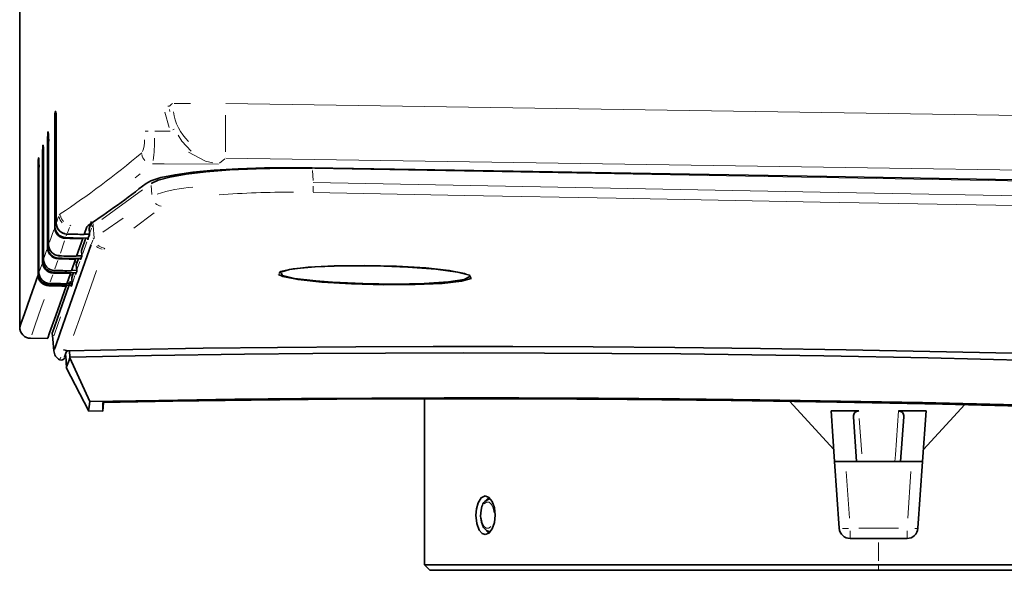
# Model space of a CAD drawing. Units: millimetres. Extents: x 582 to 4805, y 276 to 2862.
# Drawn here: x 2889 to 3113, y 1146 to 1271 of the extents above; entities that cross this region are included whole.
import ezdxf

# ---------------------------------------------------------------- set-up
doc = ezdxf.new("R2010")
doc.units = ezdxf.units.MM
doc.header["$LTSCALE"] = 5

msp = doc.modelspace()

# ---------------------------------------------------------------- linework, layer by layer
at = {"color": 7, "linetype": 'Continuous', "lineweight": 35}
for p, q in [((2889.3495, 1574.4754), (2889.3495, 1200.927)), ((2897.4047, 1249.8626), (2897.5712, 1249.8626)), ((2897.3162, 1223.5853), (2897.3162, 1247.3706)), ((2897.5498, 1249.1443), (2897.4161, 1249.142)), ((2897.6611, 1247.3613), (2897.6611, 1224.5704)), ((2895.7578, 1245.2375), (2895.8424, 1245.2375)), ((2897.3418, 1223.7599), (2897.3418, 1246.766)), ((2897.6352, 1246.7712), (2897.6352, 1224.5932)), ((2895.8225, 1244.4892), (2895.6887, 1244.4868)), ((2894.6753, 1241.4691), (2894.5416, 1241.4668)), ((2894.6173, 1242.2375), (2894.694, 1242.2375)), ((2895.6789, 1218.9103), (2895.6789, 1242.7451)), ((2895.7026, 1219.1083), (2895.7026, 1242.1124)), ((2895.8984, 1242.1158), (2895.8984, 1219.6637)), ((2895.9223, 1242.7368), (2895.9223, 1219.605)), ((2893.6498, 1238.5762), (2893.516, 1238.5739)), ((2893.5981, 1239.3625), (2893.6671, 1239.3625)), ((2894.5458, 1215.6779), (2894.5458, 1239.7447)), ((2894.5678, 1215.8909), (2894.5678, 1239.0926)), ((2894.7442, 1239.0957), (2894.7442, 1216.391)), ((2894.7665, 1239.7371), (2894.7665, 1216.3075)), ((2893.5339, 1212.7935), (2893.5339, 1236.8693)), ((2893.5541, 1213.0189), (2893.5541, 1236.1999)), ((2893.7117, 1236.2027), (2893.7117, 1213.4653)), ((2893.7322, 1236.8625), (2893.7322, 1213.3587)), ((2904.5797, 1223.6844), (2903.9777, 1221.9647)), ((2904.9059, 1223.9746), (2905.3179, 1223.9681)), ((2905.0967, 1223.3364), (2905.6458, 1224.9048)), ((2905.0967, 1223.3364), (2905.2054, 1222.0905)), ((2903.6564, 1221.0473), (2902.2399, 1217.004)), ((2903.3529, 1218.3587), (2904.3359, 1221.1645)), ((2903.6678, 1221.1774), (2903.6564, 1221.0473)), ((2904.0014, 1222.0324), (2905.2121, 1222.0133)), ((2904.7583, 1221.1564), (2904.7824, 1220.8827)), ((2904.7824, 1220.8827), (2904.7956, 1220.7325)), ((2905.2054, 1222.0905), (2905.2185, 1221.9395)), ((2903.3529, 1218.3587), (2903.4616, 1217.1127)), ((2894.7442, 1216.391), (2894.7785, 1216.1893)), ((2902.0176, 1216.3696), (2901.0852, 1213.7099)), ((2902.0315, 1216.5278), (2902.0176, 1216.3696)), ((2902.1937, 1215.0521), (2902.7065, 1216.5149)), ((2902.3802, 1217.1007), (2903.4559, 1217.0836)), ((2903.1235, 1216.507), (2903.1487, 1216.2199)), ((2903.1488, 1216.2199), (2903.1497, 1216.21)), ((2903.4617, 1217.1127), (2903.4626, 1217.1024)), ((2901.1271, 1213.8293), (2902.3045, 1213.8103)), ((2901.7888, 1215.7168), (2902.4231, 1215.7066)), ((2902.1937, 1215.0521), (2902.3025, 1213.8058)), ((2902.3026, 1213.8058), (2902.3154, 1213.6588)), ((2900.8836, 1213.135), (2900.0522, 1210.7645)), ((2900.7552, 1212.7688), (2901.3893, 1212.7585)), ((2900.8991, 1213.3119), (2900.8836, 1213.135)), ((2901.1562, 1212.0942), (2901.5789, 1213.2991)), ((2901.1562, 1212.0942), (2901.265, 1210.8476)), ((2901.9929, 1213.2912), (2902.0188, 1212.9966)), ((2902.0189, 1212.9966), (2902.0317, 1212.8503)), ((2899.888, 1210.4413), (2899.8711, 1210.2483)), ((2900.1008, 1210.9031), (2901.2048, 1210.8852)), ((2900.9839, 1210.4208), (2901.0102, 1210.1212)), ((2891.8206, 1198.385), (2895.7306, 1198.3168)), ((2896.7484, 1199.5575), (2896.8581, 1198.3037)), ((2896.8558, 1198.2971), (2897.1031, 1195.4698)), ((2896.9014, 1198.4268), (2896.9248, 1198.4934)), ((2899.2608, 1195.8032), (2900.3671, 1195.5747)), ((2899.795, 1194.4834), (2899.9441, 1191.6393)), ((2900.1916, 1195.6109), (2900.1233, 1195.4167)), ((2900.6754, 1195.5809), (2900.7524, 1194.1049)), ((2900.7574, 1193.9723), (2900.7524, 1194.1049)), ((2900.7574, 1193.9723), (2905.2958, 1184.0094)), ((2899.9109, 1191.7545), (2905.0119, 1181.8298)), ((2908.2253, 1181.8303), (2908.3656, 1183.8362)), ((2908.2274, 1183.8338), (2908.2255, 1182.0529)), ((2981.2245, 1184.6275), (2981.2245, 1146.968)), ((3074.1602, 1173.1393), (3064.0857, 1184.133)), ((3094.5388, 1173.1393), (3103.9196, 1183.376)), ((2904.9918, 1181.8881), (2908.2215, 1181.8296)), ((3079.8489, 1181.9005), (3073.5476, 1181.9005)), ((3074.3495, 1170.4328), (3073.5476, 1181.9005)), ((3079.3495, 1170.4328), (3078.6396, 1180.5851)), ((3095.1514, 1181.9005), (3088.8501, 1181.9005)), ((3090.0594, 1180.5851), (3089.3495, 1170.4328)), ((3095.1514, 1181.9005), (3094.3495, 1170.4328)), ((3074.3495, 1170.4328), (3075.4106, 1155.2584)), ((3074.3495, 1170.4328), (3076.8434, 1170.4328)), ((3091.8556, 1170.4328), (3076.8434, 1170.4328)), ((3091.8556, 1170.4328), (3094.3495, 1170.4328)), ((3093.2884, 1155.2584), (3094.3495, 1170.4328)), ((3090.7945, 1152.9328), (3077.9045, 1152.9328)), ((2981.2245, 1146.968), (2982.4745, 1145.718)), ((2981.2245, 1146.968), (3084.3495, 1146.968)), ((3084.3495, 1146.968), (3187.4745, 1146.968)), ((2982.4745, 1145.718), (3084.3495, 1145.718)), ((3084.3495, 1145.718), (3186.2245, 1145.718))]:
    msp.add_line(p, q, dxfattribs=at)
at = {"color": 8, "linetype": 'Continuous', "lineweight": 18}
for p, q in [((2897.4066, 1249.8625), (2897.5712, 1249.8539)), ((2923.2542, 1246.2241), (2922.2812, 1249.7179)), ((2923.2972, 1251.1177), (2922.9525, 1251.1177)), ((2923.3734, 1250.3377), (2923.398, 1249.8432)), ((2924.3968, 1251.6943), (2928.1596, 1251.6943)), ((2897.661, 1246.7716), (2897.6353, 1246.7712)), ((2917.8177, 1245.4178), (2918.507, 1245.4178)), ((2895.9222, 1242.1163), (2895.8984, 1242.1159)), ((2894.7664, 1239.0961), (2894.7443, 1239.0957)), ((2935.8958, 1239.1044), (2934.7257, 1238.1142)), ((2893.7322, 1236.203), (2893.7118, 1236.2027)), ((2955.7662, 1237.0932), (2955.7662, 1236.9828)), ((2955.8015, 1236.4815), (2955.9669, 1234.2443)), ((2956.3594, 1236.9485), (3176.2564, 1233.0298)), ((2916.7362, 1235.754), (2915.5936, 1234.8246)), ((2907.9912, 1225.3845), (2917.2416, 1232.0868)), ((2919.3718, 1231.0328), (2919.2216, 1233.0646)), ((2897.7533, 1224.8341), (2898.1842, 1226.0654)), ((2898.3198, 1226.3715), (2898.5234, 1226.5711)), ((2908.2351, 1222.4753), (2912.8505, 1225.6715)), ((2919.8711, 1226.8762), (2915.2604, 1223.4068)), ((2896.1313, 1220.2017), (2897.1073, 1222.9885)), ((2900.6372, 1223.5754), (2900.199, 1222.322)), ((2900.9533, 1224.0859), (2900.7701, 1223.8863)), ((2905.2877, 1222.3257), (2905.6723, 1223.4241)), ((2905.6877, 1224.4255), (2905.7429, 1223.7939)), ((2905.7978, 1223.7061), (2906.0002, 1223.9262)), ((2905.9851, 1224.6475), (2906.033, 1224.0916)), ((2906.0433, 1223.9731), (2906.2911, 1221.1291)), ((2905.6419, 1219.8278), (2905.9366, 1220.6674)), ((2905.9631, 1221.2674), (2905.9605, 1221.2977)), ((2906.0432, 1220.8893), (2906.2476, 1221.087)), ((2894.9033, 1216.6977), (2895.5421, 1218.5201)), ((2895.7264, 1219.1759), (2895.7931, 1219.3651)), ((2899.5597, 1220.4945), (2898.5786, 1217.6908)), ((2903.6596, 1217.6779), (2904.5844, 1220.3175)), ((2908.6631, 1218.8197), (2908.4809, 1218.6219)), ((2894.5885, 1215.9498), (2894.6499, 1216.1236)), ((2893.8542, 1213.7065), (2894.4238, 1215.3302)), ((2897.9956, 1216.0257), (2897.352, 1214.1882)), ((2902.4293, 1214.1677), (2903.0219, 1215.858)), ((2893.4641, 1212.5948), (2893.5216, 1212.7584)), ((2893.5719, 1213.0693), (2893.6279, 1213.2279)), ((2896.8781, 1212.8356), (2896.3041, 1211.1982)), ((2897.1435, 1213.7409), (2897.1052, 1213.6324)), ((2901.3781, 1211.1699), (2901.9057, 1212.6744)), ((2896.1085, 1210.8062), (2896.0834, 1210.7351)), ((2898.4811, 1193.5843), (2898.6662, 1194.111)), ((3079.9676, 1180.1845), (3080.5234, 1172.1489)), ((3077.7457, 1157.5291), (3077.0022, 1168.1622)), ((3091.6968, 1168.1622), (3090.9533, 1157.5291)), ((3077.9045, 1154.7084), (3077.9045, 1153.1068)), ((3088.861, 1155.2584), (3079.838, 1155.2584)), ((3090.7945, 1154.7084), (3090.7945, 1153.1068)), ((3084.3495, 1152.0381), (3084.3495, 1147.8627)), ((3084.3495, 1145.9055), (3084.3495, 1146.7805))]:
    msp.add_line(p, q, dxfattribs=at)
at = {"color": 8, "linetype": 'Continuous', "lineweight": 18, "flags": 128}
for points in [[(2936.1422, 1251.6943), (3051.4173, 1249.9405), (3176.8495, 1248.033)], [(2925.3507, 1244.477), (2926.1725, 1243.1099), (2928.2614, 1240.8509)], [(2933.2321, 1238.1877), (2931.498, 1238.5849), (2927.6409, 1240.6405)], [(3176.8495, 1235.653), (3151.8562, 1236.0329), (3051.8831, 1237.5527), (2936.1422, 1239.3129)], [(2934.4793, 1237.9057), (2922.1356, 1237.977), (2919.4709, 1237.9924)], [(2956.0022, 1233.7667), (3071.1054, 1231.5558), (3128.6589, 1230.5365), (3157.4373, 1230.0979), (3186.2209, 1229.9726)], [(3186.2627, 1227.7128), (3157.4667, 1227.8371), (3128.6653, 1228.2759), (3071.06, 1229.2961), (3024.7706, 1230.1725), (2990.3626, 1230.8381), (2955.9547, 1231.5071)], [(2897.3855, 1223.884), (2897.4791, 1224.1497), (2897.5551, 1224.3656)], [(2900.0306, 1221.9379), (2900.0099, 1221.879), (2899.9338, 1221.6629)], [(2898.3003, 1217.0236), (2898.3, 1217.0226), (2898.2482, 1216.8757)], [(2906.7544, 1213.764), (2905.5533, 1210.3368), (2903.2845, 1203.8735), (2901.5814, 1199.0288)], [(2894.8907, 1207.169), (2894.182, 1205.1488), (2892.8807, 1201.4434), (2892.0921, 1199.1995)], [(2897.0744, 1198.9186), (2897.2199, 1199.3323), (2898.6016, 1203.2612)], [(2897.1052, 1195.5375), (2897.0989, 1195.5197), (2897.2478, 1195.9424)], [(3088.0569, 1170.4328), (3088.1584, 1171.9), (3088.8501, 1181.9005)], [(3088.0569, 1170.4328), (3088.1584, 1171.9), (3088.8501, 1181.9005)], [(2994.8345, 1160.7908), (2995.3128, 1161.1693), (2995.898, 1161.1506), (2996.4351, 1160.6854), (2996.8423, 1159.8446), (2997.0576, 1158.7561)], [(2996.3293, 1155.6451), (2995.851, 1155.2666), (2995.2658, 1155.2853), (2994.7287, 1155.7505), (2994.3215, 1156.5913), (2994.1062, 1157.6798)]]:
    msp.add_lwpolyline(points, dxfattribs=at)
at = {"color": 7, "linetype": 'Continuous', "lineweight": 35, "flags": 128}
for points in [[(2955.7658, 1237.1169), (2944.891, 1237.0987), (2938.956, 1236.8929), (2933.4936, 1236.5536), (2928.6862, 1236.0926), (2924.625, 1235.5271), (2921.3878, 1234.8654), (2919.102, 1234.136), (2918.0279, 1233.5418)], [(2919.1896, 1233.4983), (2920.7964, 1234.2937), (2923.4039, 1235.0061), (2927.107, 1235.6596), (2931.6051, 1236.1906), (2937.0531, 1236.6128), (2943.0559, 1236.8817), (2949.3412, 1236.9971), (2955.7662, 1236.9591)], [(3176.8495, 1233.275), (3166.0994, 1233.4618), (3072.6178, 1235.0863), (2979.1362, 1236.7108), (2955.7658, 1237.1169)], [(2899.7893, 1221.2523), (2901.4706, 1221.2199), (2904.9429, 1221.1528)], [(2905.2185, 1221.9395), (2905.1854, 1221.8451), (2905.0058, 1221.3324), (2904.9167, 1221.0782), (2904.8281, 1220.8253), (2904.7956, 1220.7325)], [(2897.2478, 1195.9424), (2897.4627, 1196.553), (2898.5354, 1199.6003), (2900.3161, 1204.6623), (2902.8056, 1211.7466), (2905.5788, 1219.648)], [(2898.1518, 1216.6019), (2898.9648, 1216.5864), (2902.2822, 1216.523), (2903.2529, 1216.5045)], [(2903.1497, 1216.21), (2903.1787, 1216.2927), (2903.4331, 1217.0184), (2903.4626, 1217.1024)], [(2948.2398, 1213.0789), (2948.5485, 1213.5534), (2951.4468, 1214.1721), (2956.4446, 1214.6243), (2962.9552, 1214.8533), (2970.2365, 1214.8303), (2977.4655, 1214.5587), (2983.8618, 1214.0709), (2988.7232, 1213.4241), (2991.4879, 1212.6946), (2991.8161, 1211.9702), (2989.6572, 1211.3345), (2985.2611, 1210.8579), (2979.1496, 1210.5888), (2972.0316, 1210.5498), (2964.6908, 1210.7405), (2957.9447, 1211.1398), (2952.5362, 1211.7083), (2949.0728, 1212.3903), (2948.0873, 1212.8444), (2948.0873, 1212.8444)], [(2948.6187, 1213.2909), (2948.5642, 1213.3841), (2950.5875, 1214.0332), (2954.8204, 1214.5472), (2960.7534, 1214.8614), (2967.7032, 1214.9373), (2974.8875, 1214.7658), (2981.5202, 1214.3677), (2986.8707, 1213.7906), (2990.3431, 1213.1018), (2990.6464, 1212.9166)], [(2948.8356, 1213.4712), (2950.5875, 1214.0332), (2954.8204, 1214.5472), (2960.7534, 1214.8614), (2967.7032, 1214.9373), (2974.8875, 1214.7658), (2981.5202, 1214.3677), (2986.8707, 1213.7906), (2990.3431, 1213.1018), (2990.6464, 1212.9166)], [(2889.3643, 1200.927), (2889.3505, 1200.8877), (2889.6348, 1201.6959), (2890.4245, 1203.9413), (2891.7254, 1207.6427), (2893.4518, 1212.5597)], [(2897.0181, 1213.3854), (2900.0836, 1213.3274), (2902.1851, 1213.2876)], [(2902.3154, 1213.6588), (2902.2887, 1213.5827), (2902.1727, 1213.2522), (2902.1152, 1213.0882), (2902.058, 1212.9251), (2902.0317, 1212.8503)], [(2956.6117, 1211.4075), (2951.7626, 1211.996), (2948.977, 1212.6784), (2948.7064, 1213.141)], [(2956.6117, 1211.4075), (2951.7626, 1211.996), (2948.977, 1212.6784), (2948.7064, 1213.141)], [(2991.5151, 1212.3861), (2991.5201, 1212.3831), (2990.2455, 1211.7193), (2986.6655, 1211.186), (2981.1967, 1210.8384), (2974.4846, 1210.7094), (2967.2883, 1210.8071), (2960.3954, 1211.1193), (2956.6117, 1211.4075)], [(2991.5151, 1212.3861), (2991.5201, 1212.3831), (2990.2455, 1211.7193), (2986.6655, 1211.186), (2981.1967, 1210.8384), (2974.4846, 1210.7094), (2967.2883, 1210.8071), (2960.3954, 1211.1193), (2956.6117, 1211.4075)], [(2899.8711, 1210.2483), (2897.5375, 1203.6008), (2896.1392, 1199.6211), (2895.7295, 1198.4556), (2895.7332, 1198.4659)], [(2896.0055, 1210.5143), (2899.5768, 1210.4472), (2901.118, 1210.4183)], [(2896.79, 1199.6593), (2896.7549, 1199.5594), (2897.1887, 1200.794), (2898.5734, 1204.7359), (2900.9009, 1211.3664)], [(2901.0111, 1210.1135), (2901.0346, 1210.1806), (2901.086, 1210.3269), (2901.1636, 1210.548), (2901.2419, 1210.7711), (2901.2659, 1210.8396)], [(3247.6374, 1194.6437), (3234.3517, 1194.3447), (3219.901, 1193.8604), (3204.1319, 1193.276), (3187.3212, 1193.0311), (3170.3398, 1193.3697), (3152.6072, 1193.9148), (3133.9617, 1194.4669), (3114.7717, 1194.9807), (3095.9908, 1195.4201), (3076.9551, 1195.796), (3057.5146, 1196.1045), (3038.0802, 1196.3345), (3019.5489, 1196.4791), (3001.293, 1196.5491), (2983.1905, 1196.5463), (2965.6501, 1196.4741), (2947.8555, 1196.3297), (2931.0132, 1196.1253), (2915.0214, 1195.8681), (2900.3671, 1195.5747)], [(2900.0586, 1195.6384), (2899.7566, 1194.7791), (2899.5572, 1194.2119), (2899.5456, 1194.1792), (2899.5452, 1194.1778), (2899.6479, 1194.47)], [(2899.9411, 1191.6957), (2900.0113, 1191.8916), (2900.5725, 1193.4572), (2900.7574, 1193.9723)], [(2900.7524, 1194.1049), (2919.2537, 1194.4657), (2940.352, 1194.762), (2955.9153, 1194.917), (2972.4316, 1195.0205), (2990.0608, 1195.069), (3008.4655, 1195.0423), (3023.8011, 1194.9598), (3039.4753, 1194.8274), (3055.579, 1194.6377), (3071.8782, 1194.3903), (3095.5952, 1193.9359), (3119.377, 1193.3712), (3137.8308, 1192.8715), (3155.9959, 1192.3233), (3173.9948, 1191.7827), (3191.4296, 1191.5402), (3206.4371, 1191.8349), (3220.7589, 1192.3693), (3234.4588, 1192.8335), (3247.2554, 1193.1347)], [(3245.769, 1182.9215), (3229.5627, 1182.5041), (3211.4271, 1181.8351), (3196.8569, 1181.4084), (3181.4071, 1181.4246), (3164.9363, 1181.8562), (3147.7539, 1182.3856), (3130.4577, 1182.8873), (3112.6935, 1183.3541), (3094.3156, 1183.7774), (3075.6899, 1184.1397), (3057.4034, 1184.4276), (3039.1313, 1184.6459), (3020.7396, 1184.7943), (3002.6323, 1184.8694), (2985.7154, 1184.8748), (2969.3203, 1184.8194), (2953.3475, 1184.7074), (2938.1683, 1184.547), (2920.9424, 1184.2989), (2905.2958, 1184.0094)], [(2905.2958, 1184.0094), (2905.1327, 1182.909), (2904.9836, 1181.9026), (2904.9932, 1181.9675)], [(3243.7446, 1182.6485), (3227.3433, 1182.1967), (3209.1118, 1181.5156), (3189.2685, 1181.1145), (3168.0493, 1181.5277), (3145.7236, 1182.2118), (3122.5521, 1182.8672), (3098.8339, 1183.444), (3074.8592, 1183.9192), (3050.9104, 1184.2777), (3027.2884, 1184.5145), (3004.302, 1184.6296), (2982.2333, 1184.6322), (2961.3453, 1184.5345), (2941.8884, 1184.3541), (2924.1066, 1184.1133), (2908.2274, 1183.8338)], [(2995.0406, 1162.593), (2994.1238, 1162.1765), (2993.4029, 1161.0067), (2993.0536, 1159.7), (2992.9335, 1158.218)], [(2995.0406, 1162.593), (2994.1238, 1162.1765), (2993.4029, 1161.0067), (2993.0536, 1159.7), (2992.9335, 1158.218)], [(2995.0406, 1153.843), (2995.8896, 1154.176), (2996.6276, 1155.1244), (2997.1302, 1156.5436), (2997.3085, 1158.218), (2997.1302, 1159.8923), (2996.6276, 1161.3116), (2995.8895, 1162.2599), (2995.0406, 1162.593)], [(2995.0406, 1153.843), (2995.8896, 1154.176), (2996.6276, 1155.1244), (2997.1302, 1156.5436), (2997.3085, 1158.218), (2997.1302, 1159.8923), (2996.6276, 1161.3116), (2995.8895, 1162.2599), (2995.0406, 1162.593)], [(2994.2889, 1160.1694), (2994.0816, 1159.3653), (2993.9857, 1157.9768), (2994.1799, 1156.6255), (2994.6686, 1155.4616), (2995.3491, 1154.7425), (2996.0666, 1154.477), (2996.2691, 1154.5045)], [(2995.3472, 1161.7109), (2995.8273, 1162.2599), (2995.8668, 1162.2917)], [(2995.3472, 1161.7109), (2995.8273, 1162.2599), (2995.8668, 1162.2917)], [(2992.9335, 1158.218), (2993.1272, 1156.3551), (2993.6789, 1154.847), (2994.3088, 1154.1016), (2995.0406, 1153.843)], [(2992.9335, 1158.218), (2993.1272, 1156.3551), (2993.6789, 1154.847), (2994.3088, 1154.1016), (2995.0406, 1153.843)], [(2995.8638, 1154.1465), (2995.8273, 1154.176), (2995.4048, 1154.6411)], [(2995.8638, 1154.1465), (2995.8273, 1154.176), (2995.4048, 1154.6411)]]:
    msp.add_lwpolyline(points, dxfattribs=at)
at = {"color": 7, "linetype": 'Continuous', "lineweight": 35}
for centre, radius, start, end in [((2912.2349, 1248.0886), 14.9359, 173.178657, 182.755183), ((2877.5227, 1247.8901), 20.1453, 358.495957, 5.619113), ((2916.7466, 1247.2679), 19.4113, 174.459079, 181.481373), ((2883.5966, 1247.4541), 14.0552, 357.215113, 6.907023), ((2912.3946, 1243.4636), 16.7312, 173.913666, 182.461226), ((2873.2908, 1243.2655), 22.6377, 358.6617, 4.997562), ((2917.4366, 1242.6145), 21.7399, 175.055286, 181.323391), ((2880.1151, 1242.799), 15.798, 357.521672, 6.14167), ((2912.9758, 1240.4636), 18.444, 174.480822, 182.233812), ((2918.5224, 1239.5949), 23.9599, 175.515216, 181.201246), ((2877.3578, 1239.779), 17.3999, 357.749472, 5.5743), ((2869.8457, 1240.2658), 24.9264, 358.784746, 4.536932), ((2914.0508, 1237.5886), 20.5295, 175.04303, 182.007924), ((2920.2103, 1236.7024), 26.6609, 175.971063, 181.079971), ((2874.3773, 1236.8861), 19.3464, 357.975671, 5.011933), ((2866.032, 1237.3911), 27.7053, 358.906841, 4.080444), ((2789.8398, 1396.5598), 207.3814, 303.692611, 308.179497), ((2899.8, 1223.5784), 2.4837, 179.841534, 269.303602), ((2899.8443, 1223.7542), 2.5025, 179.868731, 268.74181), ((2900.0348, 1224.513), 2.4009, 178.087559, 259.825914), ((2900.1728, 1224.5644), 2.5117, 179.863154, 268.457401), ((2905.273, 1223.3504), 0.7695, 120.537805, 154.275361), ((2898.1648, 1218.9049), 2.4859, 179.875903, 269.278609), ((2898.2049, 1219.1037), 2.5024, 179.895726, 268.782008), ((2898.3915, 1219.6577), 2.4931, 179.863262, 269.048273), ((2898.4329, 1219.6002), 2.5106, 179.891767, 268.530766), ((2897.2762, 1216.3036), 2.5097, 179.910775, 268.582895), ((2897.0332, 1215.6736), 2.4875, 179.899489, 269.258013), ((2897.0701, 1215.8872), 2.5023, 179.914388, 268.810933), ((2896.0229, 1212.79), 2.489, 179.920377, 269.236478), ((2896.0563, 1213.0159), 2.5022, 179.93104, 268.837822), ((2896.2411, 1213.3556), 2.5088, 179.92778, 268.632698), ((2891.8495, 1200.8849), 2.5, 178.984856, 269.203277), ((2899.5893, 1195.7372), 2.5, 184.587199, 243.040104), ((2898.7952, 1194.1778), 0.75, 243.03436, 340.629401), ((3079.8518, 1180.6842), 1.2163, 90.137702, 184.674761), ((3088.8457, 1180.6829), 1.2176, 355.394259, 89.793278), ((2996.4413, 1159.7532), 2.1923, 96.481747, 169.055406), ((3077.9045, 1155.4328), 2.5, 184, 270), ((3090.7945, 1155.4328), 2.5, 270, 356)]:
    msp.add_arc(centre, radius, start, end, dxfattribs=at)
at = {"color": 8, "linetype": 'Continuous', "lineweight": 18}
for centre, radius, start, end in [((2935.727, 1251.4312), 11.6065, 187.935744, 225.849825), ((3264.337, 1244.1601), 328.2659, 179.149099, 180.604149), ((2922.2017, 1249.6637), 4.3945, 296.185908, 300.719322), ((2911.0171, 1243.2564), 6.6646, 338.239273, 1.770763), ((2876.5706, 1243.9048), 43.3989, 353.19769, 359.907211), ((2919.3879, 1240.4157), 2.3214, 187.910623, 225.836621), ((2931.0759, 1198.8425), 33.9425, 94.107722, 108.114109), ((2550.8976, 1240.9095), 405.1666, 358.687584, 358.874921), ((2949.7735, 1044.1543), 187.3972, 89.459411, 94.643988), ((2921.8078, 1230.6594), 2.3025, 225.427065, 261.645936), ((2900.5767, 1226.2324), 2.2791, 186.895915, 226.097297), ((2900.909, 1226.5471), 2.3209, 187.66691, 225.719593), ((2908.3908, 1220.9025), 2.3024, 225.849115, 262.819939), ((2908.6883, 1221.1744), 2.2929, 225.368193, 261.793959), ((3076.0255, 1178.5697), 23.3832, 270.293679, 273.692168), ((3092.7526, 1157.3657), 2.188, 264.784901, 283.139601)]:
    msp.add_arc(centre, radius, start, end, dxfattribs=at)
for centre, major_axis, ratio, start_param, end_param in [((2829.8154, 5661.7312), (0, 4449.9605), 0.15838505, 3.27467269, 3.27564567), ((6408.9841, 5661.7312), (51632.3902, 0), 0.08572973, 4.64476378, 4.64483153), ((2824.5096, 5661.7312), (0, 4459.697), 0.15838505, 3.24663064, 3.27297585)]:
    msp.add_ellipse(centre, major_axis=major_axis, ratio=ratio, start_param=start_param, end_param=end_param, dxfattribs=at)
at = {"color": 7, "linetype": 'Continuous', "lineweight": 35}
for centre, major_axis, start_param, end_param in [((25125.0729, 5661.7312), (92570.7816, 0), 4.46993059, 4.46997385), ((44687.9754, 5661.7312), (99086.4504, 0), 4.27703496, 4.27707806), ((26174.863, 5661.7312), (92920.4273, 0), 4.45919049, 4.45923366), ((43591.4622, 5661.7312), (98721.243, 0), 4.28751936, 4.2875624), ((26983.7743, 5661.7312), (93189.8453, 0), 4.450951, 4.45099413), ((42779.9752, 5661.7312), (98450.9671, 0), 4.29529773, 4.29534074), ((27784.7739, 5661.7312), (93456.6282, 0), 4.44282235, 4.44286544), ((41976.6731, 5661.7312), (98183.4173, 0), 4.30301451, 4.30305749)]:
    msp.add_ellipse(centre, major_axis=major_axis, ratio=0.04941554, start_param=start_param, end_param=end_param, dxfattribs=at)

doc.saveas('drawing.dxf')
